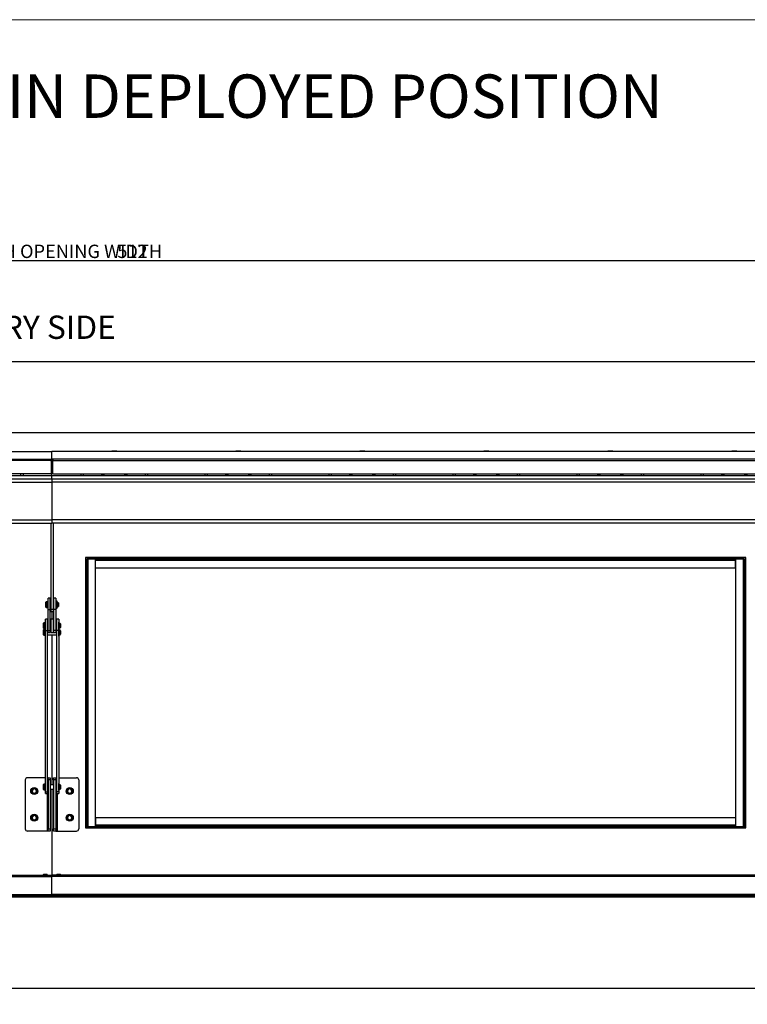
# Paper-space layout 'PLAN VIEW DEPLOYED' of a CAD drawing. Units: inches. Extents: x 0.5 to 16.5, y 0.5 to 10.5.
# Drawn here: x 8.7 to 13.3, y 4.3 to 10.5 of the extents above; entities that cross this region are included whole.
import ezdxf

# ---------------------------------------------------------------- set-up
doc = ezdxf.new("R2010")
doc.units = ezdxf.units.IN
doc.header["$MEASUREMENT"] = 0
for name, color, linetype in [('ANNOTATION', 102, 'Continuous'), ('BASIN', 144, 'Continuous'), ('DIMENSION', 5, 'Continuous'), ('EXISTING', 1, 'Continuous'), ('INFILL', 11, 'Continuous'), ('PANEL', 166, 'Continuous'), ('SLD-0', 179, 'Continuous')]:
    doc.layers.add(name, color=color, linetype=linetype)
doc.styles.add('SLDTEXTSTYLE15', font='TXT', dxfattribs={"width": 0.96})
doc.styles.add('SLDTEXTSTYLE19', font='TXT', dxfattribs={"width": 0.911579})
doc.styles.add('SLDTEXTSTYLE21', font='TXT', dxfattribs={"width": 0.884898})
doc.styles.add('SLDTEXTSTYLE23', font='TXT', dxfattribs={"width": 0.888444})
doc.styles.add('SLDTEXTSTYLE5', font='TXT', dxfattribs={"width": 0.59895})
doc.styles.add('SLDTEXTSTYLE6', font='TXT', dxfattribs={"width": 0.63888})
doc.styles.add('SLDTEXTSTYLE7', font='TXT', dxfattribs={"width": 0.621133})
doc.dimstyles.new('SLDDIMSTYLE0', dxfattribs={"dimtxt": 0.083333, "dimasz": 0.13, "dimexe": 0, "dimexo": 0.0625, "dimgap": 0.020833, "dimtad": 1, "dimdec": 0, "dimlfac": 48, "dimrnd": 1e-09, "dimzin": 12, "dimdsep": 46, "dimtxsty": 'SLDTEXTSTYLE6', "dimblk1": 'NONE', "dimblk2": 'NONE', "dimsah": 1, "dimcen": 0.09, "dimadec": 0, "dimazin": 3, "dimtfac": 1, "dimtdec": 0, "dimtofl": 0, "dimtmove": 0, "dimatfit": 3, "dimldrblk": 'NONE', "dimfxl": 0, "dimfrac": 2, "dimtolj": 1, "dimtzin": 12, "dimarcsym": 0})

# ---------------------------------------------------------------- blocks, each defined once
blk = doc.blocks.new('_D_4')
at = {"layer": 'DIMENSION'}
for p, q in [((3.5764, 8.4029), (3.5764, 9.0328)), ((14.2431, 8.9934), (3.5764, 8.9934)), ((14.2431, 8.4029), (14.2431, 9.0328))]:
    blk.add_line(p, q, dxfattribs=at)
for points in [[(3.5764, 8.9934), (3.7064, 8.9734), (3.7064, 9.0134)], [(14.2431, 8.9934), (14.1131, 9.0134), (14.1131, 8.9734)]]:
    blk.add_solid(points, dxfattribs=at)
at = {"layer": 'DIMENSION', "attachment_point": 1}
for s, insert, char_height, style in [('ROUGH OPENING WIDTH', (8.285, 9.0946), 0.083333, 'SLDTEXTSTYLE19'), ('512', (9.3177, 9.0946), 0.08333, 'SLDTEXTSTYLE15')]:
    blk.add_mtext(s, dxfattribs=dict(at, insert=insert, char_height=char_height, style=style))
blk = doc.blocks.new('_None')
blk = doc.blocks.new('_D_6')
at = {"layer": 'DIMENSION'}
for p, q in [((2.4653, 4.4102), (2.4653, 2.8297)), ((15.3542, 4.4102), (15.3542, 2.8297)), ((15.3542, 2.869), (2.4653, 2.869))]:
    blk.add_line(p, q, dxfattribs=at)
for points in [[(2.4653, 2.869), (2.5953, 2.849), (2.5953, 2.889)], [(15.3542, 2.869), (15.2242, 2.889), (15.2242, 2.849)]]:
    blk.add_solid(points, dxfattribs=at)
at = {"layer": 'DIMENSION', "attachment_point": 1}
for s, insert, char_height, style in [('SUGGESTED LEAVE OUT WIDTH = ROUGH OPENING WIDTH +', (7.4575, 2.9702), 0.083333, 'SLDTEXTSTYLE21'), ('40', (10.2237, 2.9702), 0.08333, 'SLDTEXTSTYLE15'), ('"', (10.3251, 2.9702), 0.0833, 'SLDTEXTSTYLE15')]:
    blk.add_mtext(s, dxfattribs=dict(at, insert=insert, char_height=char_height, style=style))
blk = doc.blocks.new('_D_8')
at = {"layer": 'DIMENSION'}
for p, q in [((3.2358, 4.9815), (3.2358, 3.2638)), ((14.5837, 4.9815), (14.5837, 3.2638)), ((14.5837, 3.3032), (3.2358, 3.3032))]:
    blk.add_line(p, q, dxfattribs=at)
for points in [[(3.2358, 3.3032), (3.3658, 3.2832), (3.3658, 3.3232)], [(14.5837, 3.3032), (14.4537, 3.3232), (14.4537, 3.2832)]]:
    blk.add_solid(points, dxfattribs=at)
at = {"layer": 'DIMENSION', "insert": (7.7017, 3.4043), "char_height": 0.083333, "attachment_point": 1, "style": 'SLDTEXTSTYLE23'}
blk.add_mtext('PRODUCT WIDTH = ROUGH OPENING WIDTH + 12-1/4"', dxfattribs=at)

psp = doc.layouts.new('PLAN VIEW DEPLOYED')

# ---------------------------------------------------------------- linework, layer by layer
at = {"layer": 'BASIN', "linetype": 'Continuous', "lineweight": 25}
for p, q in [((3.4633, 7.8024), (8.9097, 7.8024)), ((3.4633, 7.7552), (8.9097, 7.7552)), ((8.9097, 7.7552), (8.9097, 7.8024)), ((14.3562, 7.8024), (8.9097, 7.8024)), ((8.9097, 7.7469), (8.9097, 7.7552)), ((14.3562, 7.7552), (8.9097, 7.7552)), ((9.2925, 7.8045), (9.2827, 7.8045)), ((9.2899, 7.8045), (9.2899, 7.8024)), ((9.3084, 7.8045), (9.2925, 7.8045)), ((9.3073, 7.8024), (9.3073, 7.8045)), ((9.3145, 7.8045), (9.3084, 7.8045)), ((10.067, 7.8045), (10.0573, 7.8045)), ((10.0645, 7.8045), (10.0645, 7.8024)), ((10.0829, 7.8045), (10.067, 7.8045)), ((10.0818, 7.8024), (10.0818, 7.8045)), ((10.0891, 7.8045), (10.0829, 7.8045)), ((10.8415, 7.8045), (10.8318, 7.8045)), ((10.839, 7.8045), (10.839, 7.8024)), ((10.8574, 7.8045), (10.8415, 7.8045)), ((10.8564, 7.8024), (10.8564, 7.8045)), ((10.8636, 7.8045), (10.8574, 7.8045)), ((11.6161, 7.8045), (11.6063, 7.8045)), ((11.6135, 7.8045), (11.6135, 7.8024)), ((11.632, 7.8045), (11.6161, 7.8045)), ((11.6309, 7.8024), (11.6309, 7.8045)), ((11.6381, 7.8045), (11.632, 7.8045)), ((12.3906, 7.8045), (12.3809, 7.8045)), ((12.3881, 7.8045), (12.3881, 7.8024)), ((12.4065, 7.8045), (12.3906, 7.8045)), ((12.4054, 7.8024), (12.4054, 7.8045)), ((12.4127, 7.8045), (12.4065, 7.8045)), ((13.1652, 7.8045), (13.1554, 7.8045)), ((13.1626, 7.8045), (13.1626, 7.8024)), ((13.1811, 7.8045), (13.1652, 7.8045)), ((13.18, 7.8024), (13.18, 7.8045)), ((13.1872, 7.8045), (13.1811, 7.8045)), ((8.9007, 7.7469), (3.4633, 7.7469)), ((8.9007, 7.7469), (8.9097, 7.7469)), ((8.9055, 7.7441), (8.9097, 7.7441)), ((8.9062, 7.6691), (8.9062, 7.7413)), ((8.9188, 7.7469), (8.9097, 7.7469)), ((8.9097, 7.7441), (8.9097, 7.7469)), ((8.9097, 7.6527), (8.9097, 7.7441)), ((8.914, 7.7441), (8.9097, 7.7441)), ((8.9132, 7.7413), (8.9132, 7.6691)), ((8.9188, 7.7469), (14.3562, 7.7469)), ((8.9007, 7.6635), (3.4633, 7.6635)), ((8.7153, 7.6527), (8.7153, 7.6635)), ((8.7292, 7.6635), (8.7292, 7.6527)), ((8.9188, 7.6635), (14.3562, 7.6635)), ((9.0903, 7.6635), (9.0903, 7.6527)), ((9.1042, 7.6635), (9.1042, 7.6527)), ((9.2188, 7.6619), (9.2188, 7.6635)), ((9.2188, 7.6619), (9.2326, 7.6619)), ((9.2188, 7.6607), (9.2188, 7.6619)), ((9.2188, 7.6607), (9.2188, 7.6527)), ((9.2326, 7.6607), (9.2188, 7.6607)), ((9.2326, 7.6635), (9.2326, 7.6619)), ((9.2326, 7.6619), (9.2326, 7.6607)), ((9.2326, 7.6607), (9.2326, 7.6527)), ((9.3646, 7.6619), (9.3646, 7.6635)), ((9.3646, 7.6619), (9.3785, 7.6619)), ((9.3646, 7.6607), (9.3646, 7.6619)), ((9.3646, 7.6527), (9.3646, 7.6607)), ((9.3646, 7.6607), (9.3785, 7.6607)), ((9.3785, 7.6619), (9.3785, 7.6635)), ((9.3785, 7.6619), (9.3785, 7.6607)), ((9.3785, 7.6527), (9.3785, 7.6607)), ((9.4931, 7.6527), (9.4931, 7.6635)), ((9.5069, 7.6635), (9.5069, 7.6527)), ((9.8648, 7.6635), (9.8648, 7.6527)), ((9.8787, 7.6635), (9.8787, 7.6527)), ((9.9933, 7.6619), (9.9933, 7.6635)), ((9.9933, 7.6619), (10.0072, 7.6619)), ((9.9933, 7.6607), (9.9933, 7.6619)), ((9.9933, 7.6607), (9.9933, 7.6527)), ((10.0072, 7.6607), (9.9933, 7.6607)), ((10.0072, 7.6635), (10.0072, 7.6619)), ((10.0072, 7.6619), (10.0072, 7.6607)), ((10.0072, 7.6607), (10.0072, 7.6527)), ((10.1391, 7.6619), (10.1391, 7.6635)), ((10.1391, 7.6619), (10.153, 7.6619)), ((10.1391, 7.6607), (10.1391, 7.6619)), ((10.1391, 7.6607), (10.153, 7.6607)), ((10.1391, 7.6527), (10.1391, 7.6607)), ((10.153, 7.6619), (10.153, 7.6635)), ((10.153, 7.6619), (10.153, 7.6607)), ((10.153, 7.6527), (10.153, 7.6607)), ((10.2676, 7.6527), (10.2676, 7.6635)), ((10.2815, 7.6635), (10.2815, 7.6527)), ((10.6394, 7.6635), (10.6394, 7.6527)), ((10.6532, 7.6635), (10.6532, 7.6527)), ((10.7678, 7.6619), (10.7678, 7.6635)), ((10.7678, 7.6619), (10.7817, 7.6619)), ((10.7678, 7.6607), (10.7678, 7.6619)), ((10.7678, 7.6607), (10.7678, 7.6527)), ((10.7817, 7.6607), (10.7678, 7.6607)), ((10.7817, 7.6635), (10.7817, 7.6619)), ((10.7817, 7.6619), (10.7817, 7.6607)), ((10.7817, 7.6607), (10.7817, 7.6527)), ((10.9137, 7.6619), (10.9137, 7.6635)), ((10.9137, 7.6619), (10.9276, 7.6619)), ((10.9137, 7.6607), (10.9137, 7.6619)), ((10.9137, 7.6527), (10.9137, 7.6607)), ((10.9137, 7.6607), (10.9276, 7.6607)), ((10.9276, 7.6619), (10.9276, 7.6635)), ((10.9276, 7.6619), (10.9276, 7.6607)), ((10.9276, 7.6527), (10.9276, 7.6607)), ((11.0421, 7.6527), (11.0421, 7.6635)), ((11.056, 7.6635), (11.056, 7.6527)), ((11.4139, 7.6635), (11.4139, 7.6527)), ((11.4278, 7.6635), (11.4278, 7.6527)), ((11.5424, 7.6619), (11.5424, 7.6635)), ((11.5424, 7.6619), (11.5563, 7.6619)), ((11.5424, 7.6607), (11.5424, 7.6619)), ((11.5424, 7.6607), (11.5424, 7.6527)), ((11.5563, 7.6607), (11.5424, 7.6607)), ((11.5563, 7.6635), (11.5563, 7.6619)), ((11.5563, 7.6619), (11.5563, 7.6607)), ((11.5563, 7.6607), (11.5563, 7.6527)), ((11.6882, 7.6619), (11.6882, 7.6635)), ((11.6882, 7.6619), (11.7021, 7.6619)), ((11.6882, 7.6607), (11.6882, 7.6619)), ((11.6882, 7.6527), (11.6882, 7.6607)), ((11.6882, 7.6607), (11.7021, 7.6607)), ((11.7021, 7.6619), (11.7021, 7.6635)), ((11.7021, 7.6619), (11.7021, 7.6607)), ((11.7021, 7.6527), (11.7021, 7.6607)), ((11.8167, 7.6527), (11.8167, 7.6635)), ((11.8306, 7.6635), (11.8306, 7.6527)), ((12.1884, 7.6635), (12.1884, 7.6527)), ((12.2023, 7.6635), (12.2023, 7.6527)), ((12.3169, 7.6619), (12.3169, 7.6635)), ((12.3169, 7.6619), (12.3308, 7.6619)), ((12.3169, 7.6607), (12.3169, 7.6619)), ((12.3169, 7.6607), (12.3169, 7.6527)), ((12.3308, 7.6607), (12.3169, 7.6607)), ((12.3308, 7.6635), (12.3308, 7.6619)), ((12.3308, 7.6619), (12.3308, 7.6607)), ((12.3308, 7.6607), (12.3308, 7.6527)), ((12.4627, 7.6619), (12.4627, 7.6635)), ((12.4627, 7.6619), (12.4766, 7.6619)), ((12.4627, 7.6607), (12.4627, 7.6619)), ((12.4627, 7.6527), (12.4627, 7.6607)), ((12.4627, 7.6607), (12.4766, 7.6607)), ((12.4766, 7.6619), (12.4766, 7.6635)), ((12.4766, 7.6619), (12.4766, 7.6607)), ((12.4766, 7.6527), (12.4766, 7.6607)), ((12.5912, 7.6527), (12.5912, 7.6635)), ((12.6051, 7.6635), (12.6051, 7.6527)), ((12.963, 7.6635), (12.963, 7.6527)), ((12.9769, 7.6635), (12.9769, 7.6527)), ((13.0914, 7.6619), (13.0914, 7.6635)), ((13.0914, 7.6619), (13.1053, 7.6619)), ((13.0914, 7.6607), (13.0914, 7.6619)), ((13.0914, 7.6607), (13.0914, 7.6527)), ((13.1053, 7.6607), (13.0914, 7.6607)), ((13.1053, 7.6635), (13.1053, 7.6619)), ((13.1053, 7.6619), (13.1053, 7.6607)), ((13.1053, 7.6607), (13.1053, 7.6527)), ((13.2373, 7.6619), (13.2373, 7.6635)), ((13.2373, 7.6619), (13.2512, 7.6619)), ((13.2373, 7.6607), (13.2373, 7.6619)), ((13.2373, 7.6527), (13.2373, 7.6607)), ((13.2373, 7.6607), (13.2512, 7.6607)), ((13.2512, 7.6619), (13.2512, 7.6635)), ((13.2512, 7.6619), (13.2512, 7.6607)), ((13.2512, 7.6527), (13.2512, 7.6607)), ((8.9028, 7.3541), (8.9028, 6.815)), ((8.9167, 7.3541), (8.9167, 6.815)), ((13.243, 7.1399), (9.1189, 7.1399)), ((9.1189, 7.1399), (9.1189, 5.4518)), ((9.1319, 7.1399), (9.1319, 7.1352)), ((9.1319, 7.1352), (9.1319, 7.133)), ((9.1319, 7.1352), (9.1604, 7.1352)), ((9.1826, 7.1369), (9.1647, 7.1369)), ((9.1868, 7.1352), (13.175, 7.1352)), ((13.1972, 7.1369), (13.1793, 7.1369)), ((13.2015, 7.1352), (13.2299, 7.1352)), ((13.2299, 7.1352), (13.2299, 7.1399)), ((13.2299, 7.1352), (13.2299, 7.133)), ((13.243, 5.4518), (13.243, 7.1399)), ((9.1189, 7.133), (9.1236, 7.133)), ((9.1219, 7.0942), (9.1219, 7.0763)), ((9.1236, 7.133), (9.1264, 7.133)), ((9.1236, 7.0984), (9.1236, 7.133)), ((9.1264, 7.0998), (9.1255, 7.0998)), ((9.1255, 7.0998), (9.1255, 7.0706)), ((9.1264, 5.4588), (9.1264, 7.133)), ((9.1264, 7.133), (9.1347, 7.133)), ((9.1347, 5.4588), (9.1347, 7.133)), ((9.1347, 7.133), (9.1819, 7.133)), ((9.159, 7.1333), (9.159, 7.133)), ((9.1736, 7.1333), (9.159, 7.1333)), ((9.1882, 7.1333), (9.1736, 7.1333)), ((9.1819, 5.4588), (9.1819, 7.133)), ((9.1819, 7.1324), (13.1799, 7.1324)), ((9.1819, 7.1241), (13.1799, 7.1241)), ((9.1819, 7.0769), (9.1819, 7.1241)), ((9.1819, 7.0769), (13.1799, 7.0769)), ((9.1882, 7.1324), (9.1882, 7.1333)), ((13.1737, 7.1333), (13.1737, 7.1324)), ((13.1882, 7.1333), (13.1737, 7.1333)), ((13.1799, 7.133), (13.1799, 5.4588)), ((13.1799, 7.133), (13.2271, 7.133)), ((13.1799, 7.0769), (13.1799, 7.1241)), ((13.2028, 7.1333), (13.1882, 7.1333)), ((13.2028, 7.133), (13.2028, 7.1333)), ((13.2271, 7.133), (13.2271, 5.4588)), ((13.2271, 7.133), (13.2355, 7.133)), ((13.2355, 7.133), (13.2355, 5.4588)), ((13.2355, 7.133), (13.2382, 7.133)), ((13.2363, 7.0998), (13.2355, 7.0998)), ((13.2363, 7.0706), (13.2363, 7.0998)), ((13.2382, 7.133), (13.243, 7.133)), ((13.2382, 7.133), (13.2382, 7.0984)), ((13.2399, 7.0763), (13.2399, 7.0942)), ((9.1236, 6.9587), (9.1236, 7.072)), ((9.1255, 7.0706), (9.1264, 7.0706)), ((13.2355, 7.0706), (13.2363, 7.0706)), ((13.2382, 7.072), (13.2382, 6.9587)), ((9.1219, 6.9545), (9.1219, 6.9365)), ((9.1264, 6.9601), (9.1255, 6.9601)), ((9.1255, 6.9601), (9.1255, 6.9309)), ((13.2363, 6.9601), (13.2355, 6.9601)), ((13.2363, 6.9309), (13.2363, 6.9601)), ((13.2399, 6.9365), (13.2399, 6.9545)), ((9.1219, 6.8989), (9.1219, 6.881)), ((9.1236, 6.9032), (9.1236, 6.9323)), ((9.1255, 6.9309), (9.1264, 6.9309)), ((9.1264, 6.9045), (9.1255, 6.9045)), ((9.1255, 6.9045), (9.1255, 6.8754)), ((13.2355, 6.9309), (13.2363, 6.9309)), ((13.2363, 6.9045), (13.2355, 6.9045)), ((13.2363, 6.8754), (13.2363, 6.9045)), ((13.2382, 6.9323), (13.2382, 6.9032)), ((13.2399, 6.881), (13.2399, 6.8989)), ((8.8729, 6.8632), (8.8712, 6.8614)), ((8.8712, 6.83), (8.8712, 6.8614)), ((8.8712, 6.83), (8.8729, 6.8282)), ((8.8801, 6.8632), (8.8729, 6.8632)), ((8.8729, 6.8632), (8.8729, 6.8282)), ((8.8729, 6.8282), (8.8801, 6.8282)), ((8.8801, 6.8282), (8.8801, 6.8632)), ((8.8854, 6.8596), (8.8801, 6.8596)), ((8.8801, 6.8318), (8.8854, 6.8318)), ((8.8993, 6.8874), (8.8854, 6.8874)), ((8.8854, 6.815), (8.8854, 6.8874)), ((8.8993, 6.815), (8.8993, 6.8874)), ((8.9028, 6.8596), (8.8993, 6.8596)), ((8.8993, 6.8318), (8.9028, 6.8318)), ((8.9201, 6.8596), (8.9167, 6.8596)), ((8.9167, 6.8318), (8.9201, 6.8318)), ((8.934, 6.8874), (8.9201, 6.8874)), ((8.9201, 6.8874), (8.9201, 6.815)), ((8.934, 6.8874), (8.934, 6.815)), ((8.9391, 6.8596), (8.934, 6.8596)), ((8.934, 6.8318), (8.9391, 6.8318)), ((8.9391, 6.8318), (8.9391, 6.8596)), ((8.9394, 6.8541), (8.9391, 6.8541)), ((8.9391, 6.8373), (8.9394, 6.8373)), ((8.9413, 6.8679), (8.9394, 6.8679)), ((8.9394, 6.8582), (8.9394, 6.8679)), ((8.9394, 6.8582), (8.9413, 6.8582)), ((8.9394, 6.8548), (8.9394, 6.8582)), ((8.9413, 6.8548), (8.9394, 6.8548)), ((8.9394, 6.8548), (8.9394, 6.8525)), ((8.9413, 6.8525), (8.9394, 6.8525)), ((8.9413, 6.839), (8.9394, 6.839)), ((8.9394, 6.839), (8.9394, 6.8371)), ((8.9394, 6.8371), (8.9413, 6.8371)), ((8.9394, 6.8337), (8.9394, 6.8371)), ((8.9413, 6.8337), (8.9394, 6.8337)), ((8.9394, 6.8235), (8.9394, 6.8337)), ((8.9413, 6.8582), (8.9413, 6.8679)), ((8.9413, 6.8582), (8.9413, 6.8548)), ((8.9413, 6.8548), (8.9413, 6.8525)), ((8.9416, 6.8541), (8.9413, 6.8541)), ((8.9413, 6.839), (8.9413, 6.8371)), ((8.9413, 6.8373), (8.9416, 6.8373)), ((8.9413, 6.8371), (8.9413, 6.8337)), ((8.9413, 6.8235), (8.9413, 6.8337)), ((8.9467, 6.8596), (8.9416, 6.8596)), ((8.9416, 6.8318), (8.9416, 6.8596)), ((8.9416, 6.8318), (8.9467, 6.8318)), ((8.9495, 6.8568), (8.9467, 6.8596)), ((8.9467, 6.8318), (8.9467, 6.8596)), ((8.9467, 6.8318), (8.9495, 6.8346)), ((8.9495, 6.8568), (8.9495, 6.8346)), ((9.1236, 5.715), (9.1236, 6.8767)), ((9.1255, 6.8754), (9.1264, 6.8754)), ((13.2355, 6.8754), (13.2363, 6.8754)), ((13.2382, 6.8767), (13.2382, 5.715)), ((8.8854, 6.815), (8.8993, 6.815)), ((8.8854, 6.6837), (8.8854, 6.815)), ((8.8993, 6.6837), (8.8993, 6.815)), ((8.9167, 6.815), (8.9028, 6.815)), ((8.9028, 6.815), (8.9028, 6.8041)), ((8.9028, 6.8041), (8.9167, 6.8041)), ((8.9097, 6.8041), (8.9097, 6.7561)), ((8.9167, 6.815), (8.9167, 6.8041)), ((8.934, 6.815), (8.9201, 6.815)), ((8.9201, 6.815), (8.9201, 6.6837)), ((8.934, 6.815), (8.934, 6.6837)), ((8.9394, 6.8235), (8.9413, 6.8235)), ((8.8591, 6.7319), (8.8573, 6.7302)), ((8.8573, 6.6987), (8.8573, 6.7302)), ((8.8662, 6.7319), (8.8591, 6.7319)), ((8.8591, 6.7319), (8.8591, 6.6969)), ((8.8662, 6.6969), (8.8662, 6.7319)), ((8.8681, 6.7283), (8.8662, 6.7283)), ((8.8819, 6.7561), (8.8681, 6.7561)), ((8.8681, 6.6836), (8.8681, 6.7561)), ((8.8819, 6.6836), (8.8819, 6.7561)), ((8.8854, 6.7283), (8.8819, 6.7283)), ((8.9028, 6.7283), (8.8993, 6.7283)), ((8.9167, 6.7561), (8.9028, 6.7561)), ((8.9028, 6.7561), (8.9028, 6.6728)), ((8.9167, 6.7561), (8.9167, 6.6728)), ((8.9201, 6.7283), (8.9167, 6.7283)), ((8.9375, 6.7283), (8.934, 6.7283)), ((8.9514, 6.7561), (8.9375, 6.7561)), ((8.9375, 6.7561), (8.9375, 6.6836)), ((8.9514, 6.7561), (8.9514, 6.6836)), ((8.953, 6.7283), (8.9514, 6.7283)), ((8.953, 6.7006), (8.953, 6.7283)), ((8.9533, 6.7229), (8.953, 6.7229)), ((8.953, 6.706), (8.9533, 6.706)), ((8.9552, 6.7367), (8.9533, 6.7367)), ((8.9533, 6.6922), (8.9533, 6.7367)), ((8.9552, 6.6922), (8.9552, 6.7367)), ((8.9555, 6.7229), (8.9552, 6.7229)), ((8.9552, 6.706), (8.9555, 6.706)), ((8.9606, 6.7283), (8.9555, 6.7283)), ((8.9555, 6.7006), (8.9555, 6.7283)), ((8.9634, 6.7256), (8.9606, 6.7283)), ((8.9606, 6.7006), (8.9606, 6.7283)), ((8.9634, 6.7256), (8.9634, 6.7033)), ((8.8573, 6.6987), (8.8591, 6.6969)), ((8.8591, 6.6899), (8.8573, 6.6881)), ((8.8573, 6.6567), (8.8573, 6.6881)), ((8.8573, 6.6567), (8.8591, 6.6549)), ((8.8591, 6.6969), (8.8662, 6.6969)), ((8.8662, 6.6899), (8.8591, 6.6899)), ((8.8591, 6.6899), (8.8591, 6.6549)), ((8.8591, 6.6549), (8.8662, 6.6549)), ((8.8662, 6.7006), (8.8681, 6.7006)), ((8.8662, 6.6549), (8.8662, 6.6899)), ((8.8681, 6.6863), (8.8662, 6.6863)), ((8.8662, 6.6585), (8.8681, 6.6585)), ((8.8681, 6.6836), (8.8819, 6.6836)), ((8.8681, 5.6767), (8.8681, 6.6836)), ((8.8819, 6.7006), (8.8854, 6.7006)), ((8.8854, 6.6863), (8.8819, 6.6863)), ((8.8819, 5.6767), (8.8819, 6.6836)), ((8.8819, 6.6585), (8.9375, 6.6585)), ((8.8854, 6.6837), (8.8993, 6.6837)), ((8.8854, 6.6728), (8.8854, 6.6837)), ((8.8854, 6.6728), (8.8993, 6.6728)), ((8.8993, 6.7006), (8.9028, 6.7006)), ((8.9028, 6.6863), (8.8993, 6.6863)), ((8.8993, 6.6728), (8.8993, 6.6837)), ((8.9028, 6.6728), (8.9167, 6.6728)), ((8.9097, 6.6585), (8.9097, 5.7214)), ((8.9167, 6.7006), (8.9201, 6.7006)), ((8.9201, 6.6863), (8.9167, 6.6863)), ((8.934, 6.6837), (8.9201, 6.6837)), ((8.9201, 6.6837), (8.9201, 6.6728)), ((8.9201, 6.6728), (8.934, 6.6728)), ((8.934, 6.7006), (8.9375, 6.7006)), ((8.9375, 6.6863), (8.934, 6.6863)), ((8.934, 6.6837), (8.934, 6.6728)), ((8.9514, 6.6836), (8.9375, 6.6836)), ((8.9375, 6.6836), (8.9375, 5.6767)), ((8.9514, 6.7006), (8.953, 6.7006)), ((8.953, 6.6863), (8.9514, 6.6863)), ((8.9514, 6.6836), (8.9514, 5.6767)), ((8.9514, 6.6585), (8.953, 6.6585)), ((8.953, 6.6585), (8.953, 6.6863)), ((8.9533, 6.6808), (8.953, 6.6808)), ((8.953, 6.664), (8.9533, 6.664)), ((8.9533, 6.6922), (8.9552, 6.6922)), ((8.9533, 6.6502), (8.9533, 6.6922)), ((8.9533, 6.6502), (8.9552, 6.6502)), ((8.9552, 6.6502), (8.9552, 6.6922)), ((8.9555, 6.6808), (8.9552, 6.6808)), ((8.9552, 6.664), (8.9555, 6.664)), ((8.9555, 6.7006), (8.9606, 6.7006)), ((8.9606, 6.6863), (8.9555, 6.6863)), ((8.9555, 6.6585), (8.9555, 6.6863)), ((8.9555, 6.6585), (8.9606, 6.6585)), ((8.9606, 6.7006), (8.9634, 6.7033)), ((8.9634, 6.6835), (8.9606, 6.6863)), ((8.9606, 6.6585), (8.9606, 6.6863)), ((8.9606, 6.6585), (8.9634, 6.6613)), ((8.9634, 6.6835), (8.9634, 6.6613)), ((8.7431, 5.751), (8.7431, 5.4454)), ((8.8681, 5.7649), (8.7569, 5.7649)), ((8.8591, 5.725), (8.8573, 5.7232)), ((8.8573, 5.6918), (8.8573, 5.7232)), ((8.8662, 5.725), (8.8591, 5.725)), ((8.8591, 5.725), (8.8591, 5.69)), ((8.8662, 5.69), (8.8662, 5.725)), ((8.8681, 5.7214), (8.8662, 5.7214)), ((8.8854, 5.7649), (8.8819, 5.7649)), ((8.8854, 5.7214), (8.8819, 5.7214)), ((8.8854, 5.7649), (8.8993, 5.7649)), ((8.8854, 5.751), (8.8854, 5.7649)), ((8.8854, 5.751), (8.8854, 5.4454)), ((8.8993, 5.751), (8.8854, 5.751)), ((8.8993, 5.7649), (8.8993, 5.751)), ((8.8993, 5.751), (8.8993, 5.4454)), ((8.9201, 5.7214), (8.8993, 5.7214)), ((8.9201, 5.7649), (8.934, 5.7649)), ((8.9201, 5.751), (8.9201, 5.7649)), ((8.934, 5.751), (8.9201, 5.751)), ((8.9201, 5.751), (8.9201, 5.4454)), ((8.934, 5.7649), (8.934, 5.751)), ((8.934, 5.7649), (8.9375, 5.7649)), ((8.934, 5.751), (8.934, 5.4454)), ((8.9375, 5.7214), (8.934, 5.7214)), ((8.9514, 5.7649), (9.0625, 5.7649)), ((8.953, 5.7214), (8.9514, 5.7214)), ((8.953, 5.6936), (8.953, 5.7214)), ((8.9552, 5.7297), (8.9533, 5.7297)), ((8.9533, 5.6853), (8.9533, 5.7297)), ((8.9552, 5.6853), (8.9552, 5.7297)), ((8.9606, 5.7214), (8.9555, 5.7214)), ((8.9555, 5.6936), (8.9555, 5.7214)), ((8.9634, 5.7186), (8.9606, 5.7214)), ((8.9606, 5.6936), (8.9606, 5.7214)), ((9.0764, 5.751), (9.0764, 5.4454)), ((8.7842, 5.6899), (8.7986, 5.6982)), ((8.7842, 5.6899), (8.7851, 5.6894)), ((8.7842, 5.6732), (8.7842, 5.6899)), ((8.7842, 5.6732), (8.7851, 5.6737)), ((8.7986, 5.6649), (8.7842, 5.6732)), ((8.7986, 5.6982), (8.7986, 5.6972)), ((8.7986, 5.6982), (8.813, 5.6899)), ((8.813, 5.6732), (8.7986, 5.6649)), ((8.7986, 5.6659), (8.7986, 5.6649)), ((8.8121, 5.6894), (8.813, 5.6899)), ((8.8121, 5.6737), (8.813, 5.6732)), ((8.813, 5.6899), (8.813, 5.6732)), ((8.8573, 5.6918), (8.8591, 5.69)), ((8.8591, 5.69), (8.8662, 5.69)), ((8.8662, 5.6936), (8.8681, 5.6936)), ((8.8681, 5.6767), (8.8819, 5.6767)), ((8.8681, 5.6658), (8.8681, 5.6767)), ((8.8681, 5.6658), (8.8819, 5.6658)), ((8.8785, 5.6658), (8.8785, 5.4315)), ((8.8819, 5.6936), (8.8854, 5.6936)), ((8.8819, 5.6658), (8.8819, 5.6767)), ((8.8993, 5.6936), (8.9201, 5.6936)), ((8.9097, 5.6936), (8.9097, 5.1563)), ((8.934, 5.6936), (8.9375, 5.6936)), ((8.9514, 5.6767), (8.9375, 5.6767)), ((8.9375, 5.6767), (8.9375, 5.6658)), ((8.9375, 5.6658), (8.9514, 5.6658)), ((8.941, 5.6658), (8.941, 5.4315)), ((8.9514, 5.6936), (8.953, 5.6936)), ((8.9514, 5.6767), (8.9514, 5.6658)), ((8.9533, 5.7159), (8.953, 5.7159)), ((8.953, 5.6991), (8.9533, 5.6991)), ((8.9533, 5.6853), (8.9552, 5.6853)), ((8.9555, 5.7159), (8.9552, 5.7159)), ((8.9552, 5.6991), (8.9555, 5.6991)), ((8.9555, 5.6936), (8.9606, 5.6936)), ((8.9606, 5.6936), (8.9634, 5.6964)), ((8.9634, 5.7186), (8.9634, 5.6964)), ((9.0064, 5.6899), (9.0208, 5.6982)), ((9.0064, 5.6899), (9.0073, 5.6894)), ((9.0064, 5.6732), (9.0064, 5.6899)), ((9.0064, 5.6732), (9.0073, 5.6737)), ((9.0208, 5.6649), (9.0064, 5.6732)), ((9.0208, 5.6982), (9.0208, 5.6972)), ((9.0208, 5.6982), (9.0352, 5.6899)), ((9.0352, 5.6732), (9.0208, 5.6649)), ((9.0208, 5.6659), (9.0208, 5.6649)), ((9.0344, 5.6894), (9.0352, 5.6899)), ((9.0344, 5.6737), (9.0352, 5.6732)), ((9.0352, 5.6899), (9.0352, 5.6732)), ((9.1219, 5.7108), (9.1219, 5.6929)), ((9.1236, 5.6595), (9.1236, 5.6886)), ((9.1264, 5.7164), (9.1255, 5.7164)), ((9.1255, 5.7164), (9.1255, 5.6872)), ((9.1255, 5.6872), (9.1264, 5.6872)), ((9.1264, 5.6608), (9.1255, 5.6608)), ((9.1255, 5.6608), (9.1255, 5.6317)), ((13.2363, 5.7164), (13.2355, 5.7164)), ((13.2355, 5.6872), (13.2363, 5.6872)), ((13.2363, 5.6608), (13.2355, 5.6608)), ((13.2363, 5.6872), (13.2363, 5.7164)), ((13.2363, 5.6317), (13.2363, 5.6608)), ((13.2382, 5.6886), (13.2382, 5.6595)), ((13.2399, 5.6929), (13.2399, 5.7108)), ((9.1219, 5.6552), (9.1219, 5.6373)), ((9.1236, 5.5198), (9.1236, 5.633)), ((9.1255, 5.6317), (9.1264, 5.6317)), ((13.2355, 5.6317), (13.2363, 5.6317)), ((13.2382, 5.633), (13.2382, 5.5198)), ((13.2399, 5.6373), (13.2399, 5.6552)), ((8.7842, 5.5232), (8.7986, 5.5315)), ((8.7842, 5.5232), (8.7851, 5.5227)), ((8.7842, 5.5066), (8.7842, 5.5232)), ((8.7842, 5.5066), (8.7851, 5.5071)), ((8.7986, 5.4983), (8.7842, 5.5066)), ((8.7986, 5.5315), (8.7986, 5.5305)), ((8.7986, 5.5315), (8.813, 5.5232)), ((8.813, 5.5066), (8.7986, 5.4983)), ((8.7986, 5.4993), (8.7986, 5.4983)), ((8.8121, 5.5227), (8.813, 5.5232)), ((8.8121, 5.5071), (8.813, 5.5066)), ((8.813, 5.5232), (8.813, 5.5066)), ((9.0064, 5.5232), (9.0208, 5.5315)), ((9.0064, 5.5232), (9.0073, 5.5227)), ((9.0064, 5.5066), (9.0064, 5.5232)), ((9.0064, 5.5066), (9.0073, 5.5071)), ((9.0208, 5.4983), (9.0064, 5.5066)), ((9.0208, 5.5315), (9.0208, 5.5305)), ((9.0208, 5.5315), (9.0352, 5.5232)), ((9.0352, 5.5066), (9.0208, 5.4983)), ((9.0208, 5.4993), (9.0208, 5.4983)), ((9.0344, 5.5227), (9.0352, 5.5232)), ((9.0344, 5.5071), (9.0352, 5.5066)), ((9.0352, 5.5232), (9.0352, 5.5066)), ((9.1219, 5.5155), (9.1219, 5.4976)), ((9.1236, 5.4588), (9.1236, 5.4933)), ((9.1264, 5.5211), (9.1255, 5.5211)), ((9.1255, 5.5211), (9.1255, 5.492)), ((9.1255, 5.492), (9.1264, 5.492)), ((13.1799, 5.5149), (9.1819, 5.5149)), ((9.1819, 5.5149), (9.1819, 5.4677)), ((13.1799, 5.5149), (13.1799, 5.4677)), ((13.2363, 5.5211), (13.2355, 5.5211)), ((13.2355, 5.492), (13.2363, 5.492)), ((13.2363, 5.492), (13.2363, 5.5211)), ((13.2382, 5.4933), (13.2382, 5.4588)), ((13.2399, 5.4976), (13.2399, 5.5155)), ((8.8785, 5.4315), (8.7569, 5.4315)), ((8.8854, 5.4315), (8.8785, 5.4315)), ((8.8854, 5.4454), (8.8993, 5.4454)), ((8.8854, 5.4315), (8.8854, 5.4454)), ((8.8993, 5.4315), (8.8854, 5.4315)), ((8.8993, 5.4454), (8.8993, 5.4315)), ((8.9201, 5.4454), (8.934, 5.4454)), ((8.9201, 5.4315), (8.9201, 5.4454)), ((8.934, 5.4315), (8.9201, 5.4315)), ((8.934, 5.4454), (8.934, 5.4315)), ((8.934, 5.4315), (8.941, 5.4315)), ((8.941, 5.4315), (9.0625, 5.4315)), ((9.1236, 5.4588), (9.1189, 5.4588)), ((9.1189, 5.4518), (13.243, 5.4518)), ((9.1264, 5.4588), (9.1236, 5.4588)), ((9.1347, 5.4588), (9.1264, 5.4588)), ((9.1319, 5.4565), (9.1319, 5.4588)), ((9.1319, 5.4565), (9.1319, 5.4518)), ((9.1604, 5.4565), (9.1319, 5.4565)), ((9.1819, 5.4588), (9.1347, 5.4588)), ((9.159, 5.4588), (9.159, 5.4585)), ((9.159, 5.4585), (9.1882, 5.4585)), ((9.1647, 5.4548), (9.1826, 5.4548)), ((13.1799, 5.4677), (9.1819, 5.4677)), ((13.1799, 5.4593), (9.1819, 5.4593)), ((11.137, 5.4565), (9.1868, 5.4565)), ((9.1882, 5.4585), (9.1882, 5.4593)), ((11.137, 5.4565), (11.2248, 5.4565)), ((11.1476, 5.4565), (11.1476, 5.4593)), ((11.2142, 5.4593), (11.2142, 5.4565)), ((13.175, 5.4565), (11.2248, 5.4565)), ((13.1737, 5.4593), (13.1737, 5.4585)), ((13.1737, 5.4585), (13.2028, 5.4585)), ((13.1793, 5.4548), (13.1972, 5.4548)), ((13.2271, 5.4588), (13.1799, 5.4588)), ((13.2299, 5.4565), (13.2015, 5.4565)), ((13.2028, 5.4585), (13.2028, 5.4588)), ((13.2355, 5.4588), (13.2271, 5.4588)), ((13.2299, 5.4565), (13.2299, 5.4588)), ((13.2299, 5.4518), (13.2299, 5.4565)), ((13.2382, 5.4588), (13.2355, 5.4588)), ((13.243, 5.4588), (13.2382, 5.4588)), ((3.2449, 5.148), (8.9097, 5.148)), ((3.3349, 5.1563), (8.9097, 5.1563)), ((8.8535, 5.1572), (8.8535, 5.1563)), ((8.8736, 5.1572), (8.8535, 5.1572)), ((8.877, 5.1608), (8.8591, 5.1608)), ((8.8826, 5.1572), (8.8736, 5.1572)), ((8.8826, 5.1563), (8.8826, 5.1572)), ((14.4845, 5.1563), (8.9097, 5.1563)), ((8.9097, 5.148), (8.9097, 5.1563)), ((14.5745, 5.148), (8.9097, 5.148)), ((8.9097, 5.0348), (8.9097, 5.148)), ((8.9368, 5.1572), (8.9368, 5.1563)), ((8.957, 5.1572), (8.9368, 5.1572)), ((8.9604, 5.1608), (8.9424, 5.1608)), ((8.966, 5.1572), (8.957, 5.1572)), ((8.966, 5.1563), (8.966, 5.1572)), ((3.2449, 5.0348), (8.9097, 5.0348)), ((3.2449, 5.0265), (8.9097, 5.0265)), ((14.5745, 5.0348), (8.9097, 5.0348)), ((8.9097, 5.0265), (8.9097, 5.0348)), ((14.5745, 5.0265), (8.9097, 5.0265))]:
    psp.add_line(p, q, dxfattribs=at)
for centre, radius in [((8.7986, 5.6815), 0.0219), ((8.7986, 5.6815), 0.0211), ((9.0208, 5.6815), 0.0219), ((9.0208, 5.6815), 0.0211), ((8.7986, 5.5149), 0.0219), ((8.7986, 5.5149), 0.0211), ((9.0208, 5.5149), 0.0219), ((9.0208, 5.5149), 0.0211)]:
    psp.add_circle(centre, radius, dxfattribs=at)
for centre, radius, start, end in [((8.9007, 7.7413), 0.00556, 0, 90), ((8.9188, 7.7413), 0.00556, 90, 180), ((8.9007, 7.6691), 0.00556, 270, 0), ((8.9188, 7.6691), 0.00556, 180, 270), ((9.1647, 7.1307), 0.00618, 90, 155.38696), ((9.1826, 7.1307), 0.00618, 24.61304, 90), ((13.1793, 7.1307), 0.00618, 90, 155.38696), ((13.1972, 7.1307), 0.00618, 24.61304, 90), ((9.1281, 7.0942), 0.00618, 114.61304, 180), ((9.1281, 7.0763), 0.00618, 180, 245.38696), ((13.2338, 7.0942), 0.00618, 0, 65.38696), ((13.2338, 7.0763), 0.00618, 294.61304, 0), ((9.1281, 6.9545), 0.00618, 114.61304, 180), ((13.2338, 6.9545), 0.00618, 0, 65.38696), ((9.1281, 6.9365), 0.00618, 180, 245.38696), ((9.1281, 6.8989), 0.00618, 114.61304, 180), ((13.2338, 6.9365), 0.00618, 294.61304, 0), ((13.2338, 6.8989), 0.00618, 0, 65.38696), ((9.1281, 6.881), 0.00618, 180, 245.38696), ((13.2338, 6.881), 0.00618, 294.61304, 0), ((8.7569, 5.751), 0.0139, 90, 180), ((9.0625, 5.751), 0.0139, 0, 90), ((8.7986, 5.6815), 0.0135, 120, 180), ((8.7986, 5.6815), 0.0135, 180, 240), ((8.7986, 5.6815), 0.0135, 60, 120), ((8.7986, 5.6815), 0.0135, 240, 300), ((8.7986, 5.6815), 0.0135, 0, 60), ((8.7986, 5.6815), 0.0135, 300, 0), ((9.0208, 5.6815), 0.0135, 120, 180), ((9.0208, 5.6815), 0.0135, 180, 240), ((9.0208, 5.6815), 0.0135, 60, 120), ((9.0208, 5.6815), 0.0135, 240, 300), ((9.0208, 5.6815), 0.0135, 0, 60), ((9.0208, 5.6815), 0.0135, 300, 0), ((9.1281, 5.7108), 0.00618, 114.61304, 180), ((9.1281, 5.6929), 0.00618, 180, 245.38696), ((9.1281, 5.6552), 0.00618, 114.61304, 180), ((13.2338, 5.7108), 0.00618, 0, 65.38696), ((13.2338, 5.6929), 0.00618, 294.61304, 0), ((13.2338, 5.6552), 0.00618, 0, 65.38696), ((9.1281, 5.6373), 0.00618, 180, 245.38696), ((13.2338, 5.6373), 0.00618, 294.61304, 0), ((8.7986, 5.5149), 0.0135, 120, 180), ((8.7986, 5.5149), 0.0135, 180, 240), ((8.7986, 5.5149), 0.0135, 60, 120), ((8.7986, 5.5149), 0.0135, 240, 300), ((8.7986, 5.5149), 0.0135, 0, 60), ((8.7986, 5.5149), 0.0135, 300, 0), ((9.0208, 5.5149), 0.0135, 120, 180), ((9.0208, 5.5149), 0.0135, 180, 240), ((9.0208, 5.5149), 0.0135, 60, 120), ((9.0208, 5.5149), 0.0135, 240, 300), ((9.0208, 5.5149), 0.0135, 0, 60), ((9.0208, 5.5149), 0.0135, 300, 0), ((9.1281, 5.5155), 0.00618, 114.61304, 180), ((9.1281, 5.4976), 0.00618, 180, 245.38696), ((13.2338, 5.5155), 0.00618, 0, 65.38696), ((13.2338, 5.4976), 0.00618, 294.61304, 0), ((8.7569, 5.4454), 0.0139, 180, 270), ((9.0625, 5.4454), 0.0139, 270, 0), ((9.1647, 5.461), 0.00618, 204.61304, 270), ((9.1826, 5.461), 0.00618, 270, 335.38696), ((13.1793, 5.461), 0.00618, 204.61304, 270), ((13.1972, 5.461), 0.00618, 270, 335.38696), ((8.8591, 5.1546), 0.00618, 90, 155.38696), ((8.877, 5.1546), 0.00618, 24.61304, 90), ((8.9424, 5.1546), 0.00618, 90, 155.38696), ((8.9604, 5.1546), 0.00618, 24.61304, 90), ((8.8042, 5.0265), 0.00556, 180, 270), ((9.0153, 5.0265), 0.00556, 270, 0)]:
    psp.add_arc(centre, radius, start, end, dxfattribs=at)
for points, knots in [([(8.7918, 5.6933), (8.7907, 5.6926), (8.7883, 5.6912), (8.7861, 5.69), (8.7851, 5.6894)], [0, 0, 0, 0, 0.503997, 1, 1, 1, 1]), ([(8.7851, 5.6894), (8.7851, 5.6884), (8.7851, 5.686), (8.7851, 5.6833), (8.7851, 5.6815)], [0, 0, 0, 0, 0.369787, 1, 1, 1, 1]), ([(8.7851, 5.6815), (8.7851, 5.6814), (8.7851, 5.6794), (8.7851, 5.6767), (8.7851, 5.6744), (8.7851, 5.6737)], [0, 0, 0, 0, 0.040479, 0.7445165, 1, 1, 1, 1]), ([(8.7851, 5.6737), (8.786, 5.6732), (8.7879, 5.6721), (8.7902, 5.6708), (8.7916, 5.67), (8.7918, 5.6698)], [0, 0, 0, 0, 0.432383, 0.87955, 1, 1, 1, 1]), ([(8.7986, 5.6972), (8.7977, 5.6966), (8.7958, 5.6955), (8.7935, 5.6942), (8.7921, 5.6934), (8.7918, 5.6933)], [0, 0, 0, 0, 0.4323832, 0.87955, 1, 1, 1, 1]), ([(8.7918, 5.6698), (8.793, 5.6691), (8.7954, 5.6678), (8.7975, 5.6665), (8.7986, 5.6659)], [0, 0, 0, 0, 0.503997, 1, 1, 1, 1]), ([(8.8054, 5.6933), (8.8042, 5.6939), (8.8018, 5.6953), (8.7997, 5.6966), (8.7986, 5.6972)], [0, 0, 0, 0, 0.503997, 1, 1, 1, 1]), ([(8.7986, 5.6659), (8.7995, 5.6665), (8.8014, 5.6675), (8.8038, 5.6689), (8.8051, 5.6697), (8.8054, 5.6698)], [0, 0, 0, 0, 0.432383, 0.87955, 1, 1, 1, 1]), ([(8.8121, 5.6894), (8.8112, 5.6899), (8.8093, 5.691), (8.807, 5.6923), (8.8057, 5.6931), (8.8054, 5.6933)], [0, 0, 0, 0, 0.432383, 0.87955, 1, 1, 1, 1]), ([(8.8054, 5.6698), (8.8066, 5.6705), (8.8089, 5.6719), (8.8111, 5.6731), (8.8121, 5.6737)], [0, 0, 0, 0, 0.503997, 1, 1, 1, 1]), ([(8.8121, 5.6815), (8.8121, 5.6833), (8.8121, 5.686), (8.8121, 5.6884), (8.8121, 5.6894)], [0, 0, 0, 0, 0.630213, 1, 1, 1, 1]), ([(8.8121, 5.6737), (8.8121, 5.6744), (8.8121, 5.6767), (8.8121, 5.6794), (8.8121, 5.6814), (8.8121, 5.6815)], [0, 0, 0, 0, 0.2554835, 0.959521, 1, 1, 1, 1]), ([(9.0141, 5.6933), (9.0129, 5.6926), (9.0105, 5.6912), (9.0084, 5.69), (9.0073, 5.6894)], [0, 0, 0, 0, 0.503997, 1, 1, 1, 1]), ([(9.0073, 5.6894), (9.0073, 5.6884), (9.0073, 5.686), (9.0073, 5.6833), (9.0073, 5.6815)], [0, 0, 0, 0, 0.369787, 1, 1, 1, 1]), ([(9.0073, 5.6815), (9.0073, 5.6814), (9.0073, 5.6794), (9.0073, 5.6767), (9.0073, 5.6744), (9.0073, 5.6737)], [0, 0, 0, 0, 0.040479, 0.7445165, 1, 1, 1, 1]), ([(9.0073, 5.6737), (9.0082, 5.6732), (9.0101, 5.6721), (9.0125, 5.6708), (9.0138, 5.67), (9.0141, 5.6698)], [0, 0, 0, 0, 0.432383, 0.87955, 1, 1, 1, 1]), ([(9.0208, 5.6972), (9.0199, 5.6966), (9.018, 5.6955), (9.0157, 5.6942), (9.0144, 5.6934), (9.0141, 5.6933)], [0, 0, 0, 0, 0.4323832, 0.87955, 1, 1, 1, 1]), ([(9.0141, 5.6698), (9.0153, 5.6691), (9.0176, 5.6678), (9.0198, 5.6665), (9.0208, 5.6659)], [0, 0, 0, 0, 0.503997, 1, 1, 1, 1]), ([(9.0276, 5.6933), (9.0264, 5.6939), (9.0241, 5.6953), (9.0219, 5.6966), (9.0208, 5.6972)], [0, 0, 0, 0, 0.503997, 1, 1, 1, 1]), ([(9.0208, 5.6659), (9.0218, 5.6665), (9.0236, 5.6675), (9.026, 5.6689), (9.0273, 5.6697), (9.0276, 5.6698)], [0, 0, 0, 0, 0.432383, 0.87955, 1, 1, 1, 1]), ([(9.0344, 5.6894), (9.0334, 5.6899), (9.0316, 5.691), (9.0292, 5.6923), (9.0279, 5.6931), (9.0276, 5.6933)], [0, 0, 0, 0, 0.432383, 0.87955, 1, 1, 1, 1]), ([(9.0276, 5.6698), (9.0288, 5.6705), (9.0312, 5.6719), (9.0333, 5.6731), (9.0344, 5.6737)], [0, 0, 0, 0, 0.503997, 1, 1, 1, 1]), ([(9.0344, 5.6815), (9.0344, 5.6833), (9.0344, 5.686), (9.0344, 5.6884), (9.0344, 5.6894)], [0, 0, 0, 0, 0.630213, 1, 1, 1, 1]), ([(9.0344, 5.6737), (9.0344, 5.6744), (9.0344, 5.6767), (9.0344, 5.6794), (9.0344, 5.6814), (9.0344, 5.6815)], [0, 0, 0, 0, 0.2554835, 0.959521, 1, 1, 1, 1]), ([(8.7918, 5.5266), (8.7907, 5.5259), (8.7883, 5.5245), (8.7861, 5.5233), (8.7851, 5.5227)], [0, 0, 0, 0, 0.503997, 1, 1, 1, 1]), ([(8.7851, 5.5227), (8.7851, 5.5218), (8.7851, 5.5193), (8.7851, 5.5166), (8.7851, 5.5149)], [0, 0, 0, 0, 0.369787, 1, 1, 1, 1]), ([(8.7851, 5.5149), (8.7851, 5.5148), (8.7851, 5.5127), (8.7851, 5.51), (8.7851, 5.5077), (8.7851, 5.5071)], [0, 0, 0, 0, 0.040479, 0.7445165, 1, 1, 1, 1]), ([(8.7851, 5.5071), (8.786, 5.5065), (8.7879, 5.5054), (8.7902, 5.5041), (8.7916, 5.5033), (8.7918, 5.5032)], [0, 0, 0, 0, 0.432383, 0.87955, 1, 1, 1, 1]), ([(8.7986, 5.5305), (8.7977, 5.53), (8.7958, 5.5289), (8.7935, 5.5275), (8.7921, 5.5268), (8.7918, 5.5266)], [0, 0, 0, 0, 0.4323832, 0.87955, 1, 1, 1, 1]), ([(8.7918, 5.5032), (8.793, 5.5025), (8.7954, 5.5011), (8.7975, 5.4999), (8.7986, 5.4993)], [0, 0, 0, 0, 0.503997, 1, 1, 1, 1]), ([(8.8054, 5.5266), (8.8042, 5.5273), (8.8018, 5.5286), (8.7997, 5.5299), (8.7986, 5.5305)], [0, 0, 0, 0, 0.503997, 1, 1, 1, 1]), ([(8.7986, 5.4993), (8.7995, 5.4998), (8.8014, 5.5009), (8.8038, 5.5022), (8.8051, 5.503), (8.8054, 5.5032)], [0, 0, 0, 0, 0.432383, 0.87955, 1, 1, 1, 1]), ([(8.8121, 5.5227), (8.8112, 5.5232), (8.8093, 5.5243), (8.807, 5.5257), (8.8057, 5.5264), (8.8054, 5.5266)], [0, 0, 0, 0, 0.432383, 0.87955, 1, 1, 1, 1]), ([(8.8054, 5.5032), (8.8066, 5.5038), (8.8089, 5.5052), (8.8111, 5.5064), (8.8121, 5.5071)], [0, 0, 0, 0, 0.503997, 1, 1, 1, 1]), ([(8.8121, 5.5149), (8.8121, 5.5166), (8.8121, 5.5193), (8.8121, 5.5218), (8.8121, 5.5227)], [0, 0, 0, 0, 0.630213, 1, 1, 1, 1]), ([(8.8121, 5.5071), (8.8121, 5.5077), (8.8121, 5.51), (8.8121, 5.5127), (8.8121, 5.5148), (8.8121, 5.5149)], [0, 0, 0, 0, 0.2554835, 0.959521, 1, 1, 1, 1]), ([(9.0141, 5.5266), (9.0129, 5.5259), (9.0105, 5.5245), (9.0084, 5.5233), (9.0073, 5.5227)], [0, 0, 0, 0, 0.503997, 1, 1, 1, 1]), ([(9.0073, 5.5227), (9.0073, 5.5218), (9.0073, 5.5193), (9.0073, 5.5166), (9.0073, 5.5149)], [0, 0, 0, 0, 0.369787, 1, 1, 1, 1]), ([(9.0073, 5.5149), (9.0073, 5.5148), (9.0073, 5.5127), (9.0073, 5.51), (9.0073, 5.5077), (9.0073, 5.5071)], [0, 0, 0, 0, 0.040479, 0.7445165, 1, 1, 1, 1]), ([(9.0073, 5.5071), (9.0082, 5.5065), (9.0101, 5.5054), (9.0125, 5.5041), (9.0138, 5.5033), (9.0141, 5.5032)], [0, 0, 0, 0, 0.432383, 0.87955, 1, 1, 1, 1]), ([(9.0208, 5.5305), (9.0199, 5.53), (9.018, 5.5289), (9.0157, 5.5275), (9.0144, 5.5268), (9.0141, 5.5266)], [0, 0, 0, 0, 0.4323832, 0.87955, 1, 1, 1, 1]), ([(9.0141, 5.5032), (9.0153, 5.5025), (9.0176, 5.5011), (9.0198, 5.4999), (9.0208, 5.4993)], [0, 0, 0, 0, 0.503997, 1, 1, 1, 1]), ([(9.0276, 5.5266), (9.0264, 5.5273), (9.0241, 5.5286), (9.0219, 5.5299), (9.0208, 5.5305)], [0, 0, 0, 0, 0.503997, 1, 1, 1, 1]), ([(9.0208, 5.4993), (9.0218, 5.4998), (9.0236, 5.5009), (9.026, 5.5022), (9.0273, 5.503), (9.0276, 5.5032)], [0, 0, 0, 0, 0.432383, 0.87955, 1, 1, 1, 1]), ([(9.0344, 5.5227), (9.0334, 5.5232), (9.0316, 5.5243), (9.0292, 5.5257), (9.0279, 5.5264), (9.0276, 5.5266)], [0, 0, 0, 0, 0.432383, 0.87955, 1, 1, 1, 1]), ([(9.0276, 5.5032), (9.0288, 5.5038), (9.0312, 5.5052), (9.0333, 5.5064), (9.0344, 5.5071)], [0, 0, 0, 0, 0.503997, 1, 1, 1, 1]), ([(9.0344, 5.5149), (9.0344, 5.5166), (9.0344, 5.5193), (9.0344, 5.5218), (9.0344, 5.5227)], [0, 0, 0, 0, 0.630213, 1, 1, 1, 1]), ([(9.0344, 5.5071), (9.0344, 5.5077), (9.0344, 5.51), (9.0344, 5.5127), (9.0344, 5.5148), (9.0344, 5.5149)], [0, 0, 0, 0, 0.2554835, 0.959521, 1, 1, 1, 1]), ([(11.137, 5.4565), (11.137, 5.4567), (11.137, 5.4571), (11.1367, 5.4577), (11.136, 5.4584), (11.1347, 5.4591), (11.1335, 5.4593), (11.1328, 5.4593)], [0, 0, 0, 0, 0.08793, 0.175331, 0.326628, 0.590369, 1, 1, 1, 1]), ([(11.137, 5.4565), (11.137, 5.4574), (11.137, 5.4584), (11.1368, 5.4592), (11.1367, 5.4593)], [0, 0, 0, 0, 0.865968, 1, 1, 1, 1]), ([(11.2251, 5.4593), (11.225, 5.4587), (11.2248, 5.4578), (11.2248, 5.4569), (11.2248, 5.4565)], [0, 0, 0, 0, 0.6733521, 1, 1, 1, 1]), ([(11.229, 5.4593), (11.2282, 5.4592), (11.2271, 5.4591), (11.2258, 5.4584), (11.2252, 5.4577), (11.2249, 5.457), (11.2248, 5.4567), (11.2248, 5.4565)], [0, 0, 0, 0, 0.451884, 0.641183, 0.83225, 0.924472, 1, 1, 1, 1])]:
    psp.add_open_spline(points, degree=3, knots=knots, dxfattribs=at)
at = {"layer": 'EXISTING', "linetype": 'Continuous', "lineweight": 25}
for p, q in [((14.2431, 8.3635), (3.5764, 8.3635)), ((14.2431, 7.9191), (3.5764, 7.9191)), ((2.4653, 4.4496), (15.3542, 4.4496))]:
    psp.add_line(p, q, dxfattribs=at)
at = {"layer": 'INFILL', "linetype": 'Continuous', "lineweight": 25}
for p, q in [((3.2358, 5.0209), (14.5837, 5.0209)), ((2.4653, 4.4496), (15.3542, 4.4496))]:
    psp.add_line(p, q, dxfattribs=at)
at = {"layer": 'PANEL', "linetype": 'Continuous', "lineweight": 25}
for p, q in [((4.3517, 7.6527), (8.9097, 7.6527)), ((4.3517, 7.6318), (8.9097, 7.6318)), ((8.9097, 7.6318), (8.9097, 7.6527)), ((8.9097, 7.6527), (13.4673, 7.6527)), ((8.9097, 7.6318), (8.9097, 7.611)), ((8.9097, 7.6318), (13.4673, 7.6318)), ((3.3844, 7.611), (8.9097, 7.611)), ((8.9097, 7.611), (8.9097, 7.3749)), ((14.4351, 7.611), (8.9097, 7.611)), ((3.3681, 7.3749), (8.9097, 7.3749)), ((3.3681, 7.3541), (8.9097, 7.3541)), ((8.9097, 7.3749), (8.9097, 7.3541)), ((14.4514, 7.3749), (8.9097, 7.3749)), ((14.4514, 7.3541), (8.9097, 7.3541))]:
    psp.add_line(p, q, dxfattribs=at)
at = {"layer": 'SLD-0', "color": 9, "linetype": 'Continuous', "lineweight": 18}
psp.add_line((0.5, 10.5), (16.5, 10.5), dxfattribs=at)

# ---------------------------------------------------------------- texts
at = {"layer": 'ANNOTATION', "attachment_point": 1}
for s, insert, char_height, style in [('PLAN VIEW - BARRIER IN DEPLOYED POSITION', (4.8822, 10.1577), 0.270833, 'SLDTEXTSTYLE5'), ('DRY SIDE', (8.4645, 8.6519), 0.14583, 'SLDTEXTSTYLE7')]:
    psp.add_mtext(s, dxfattribs=dict(at, insert=insert, char_height=char_height, style=style))

# ---------------------------------------------------------------- dimensions: what is measured, and where the dimension line sits
at = {"layer": 'DIMENSION'}
dim = psp.add_linear_dim(base=(14.2431, 8.9934), p1=(3.5764, 8.3635), p2=(14.2431, 8.3635), text='ROUGH OPENING WIDTH<>', dimstyle='SLDDIMSTYLE0', dxfattribs=at)
dim.commit()
dim.dimension.update_dxf_attribs({"geometry": '_D_4', "text_midpoint": (8.8751, 8.9934), "dimtype": 160})
for base, p1, p2, text, picture, middle in [((14.5837, 3.3032), (3.2358, 5.0209), (14.5837, 5.0209), 'PRODUCT WIDTH = ROUGH OPENING WIDTH + 12-1/4"', '_D_8', (8.9097, 3.3032)), ((15.3542, 2.869), (2.4653, 4.4496), (15.3542, 4.4496), 'SUGGESTED LEAVE OUT WIDTH = ROUGH OPENING WIDTH + <>"', '_D_6', (8.9097, 2.869))]:
    dim = psp.add_linear_dim(base=base, p1=p1, p2=p2, angle=0, text=text, dimstyle='SLDDIMSTYLE0', dxfattribs=at)
    dim.commit()
    dim.dimension.update_dxf_attribs({"geometry": picture, "text_midpoint": middle, "dimtype": 160})

doc.saveas('drawing.dxf')
